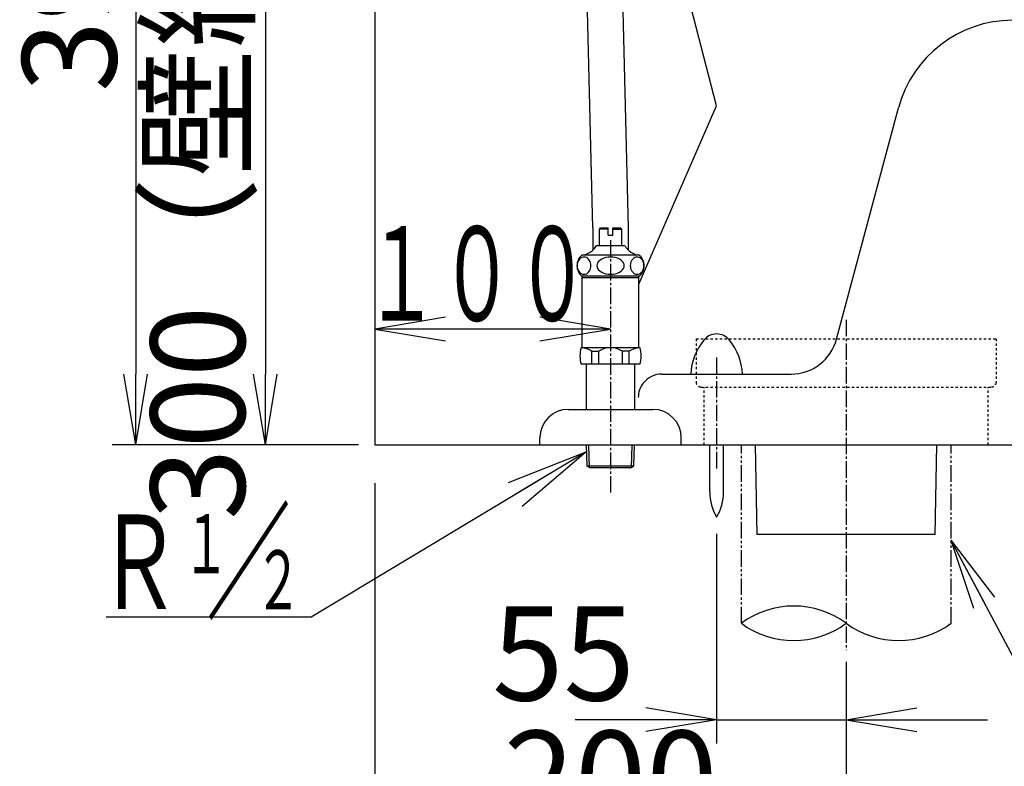
# Model space of a CAD drawing. Extents: x 0 to 1997, y 8 to 2789.
# Drawn here: x 202 to 620, y 365 to 681 of the extents above; entities that cross this region are included whole.
import ezdxf
from ezdxf.enums import TextEntityAlignment as Align

# ---------------------------------------------------------------- set-up
doc = ezdxf.new("R2010")
doc.units = 0
for name, pattern in [('EXLTYPE2', [2, 1, -1]), ('EXLTYPE3', [10, 7, -1, 1, -1]), ('EXLTYPE4', [12, 7, -1, 1, -1, 1, -1])]:
    doc.linetypes.add(name, pattern=pattern)
doc.layers.get('0').update_dxf_attribs({"linetype": 'CONTINUOUS'})
doc.layers.get('DEFPOINTS').update_dxf_attribs({"linetype": 'CONTINUOUS'})
for name, color, linetype in [('便器', 7, 'CONTINUOUS'), ('寸法', 7, 'CONTINUOUS'), ('止水栓', 7, 'CONTINUOUS')]:
    doc.layers.add(name, color=color, linetype=linetype)
doc.styles.add('EXCADDIM1', font='monotxt', dxfattribs={"width": 0.84, "bigfont": 'extfont'})
doc.styles.add('EXCADSTD', font='monotxt', dxfattribs={"bigfont": 'extfont'})
doc.styles.get("Standard").update_dxf_attribs({"font": 'monotxt', "bigfont": 'extfont'})
doc.dimstyles.new('ISO-25', dxfattribs={"dimtxt": 2.5, "dimasz": 2.5, "dimexe": 1.25, "dimexo": 0.625, "dimtad": 1, "dimtxsty": 'STANDARD', "dimcen": 2.5, "dimazin": 3, "dimtfac": 1, "dimtmove": 0, "dimatfit": 3})

# ---------------------------------------------------------------- blocks, each defined once
blk = doc.blocks.new('EX_NORM')
at = {"color": 0, "linetype": 'CONTINUOUS'}
for q in [(-1, 0.167), (-1, 0), (-1, -0.167)]:
    blk.add_line((0, 0), q, dxfattribs=at)
blk = doc.blocks.new('*D15')
at = {"layer": 'DEFPOINTS', "color": 0}
for p in [(338.3, 801), (306.5, 501), (308.5, 501)]:
    blk.add_point(p, dxfattribs=at)
at = {"layer": '便器', "color": 3, "linetype": 'CONTINUOUS'}
for p, q in [((333.3, 801), (296.5, 801)), ((306.5, 771), (306.5, 531))]:
    blk.add_line(p, q, dxfattribs=at)
at = {"layer": '便器', "color": 3, "xscale": 30, "yscale": 30, "zscale": 30}
for p, rotation in [((306.5, 801), 90), ((306.5, 501), 270)]:
    blk.add_blockref('EX_NORM', p, dxfattribs=dict(at, rotation=rotation))
at = {"layer": '便器', "color": 2, "insert": (283, 651), "char_height": 40, "attachment_point": 5, "rotation": 90, "style": 'EXCADDIM1'}
blk.add_mtext('300（壁給水）', dxfattribs=at)
blk = doc.blocks.new('*D21')
at = {"layer": 'DEFPOINTS', "color": 0}
for p in [(498.02, 470.29), (553, 463), (553, 384.38)]:
    blk.add_point(p, dxfattribs=at)
at = {"layer": '便器', "color": 3, "linetype": 'CONTINUOUS'}
for p, q in [((498.02, 463.29), (498.02, 374.38)), ((468.02, 384.38), (438.02, 384.38)), ((498.02, 384.38), (553, 384.38)), ((583, 384.38), (613, 384.38))]:
    blk.add_line(p, q, dxfattribs=at)
at = {"layer": '便器', "color": 3, "xscale": 30, "yscale": 30, "zscale": 30}
blk.add_blockref('EX_NORM', (498.02, 384.38), dxfattribs=at)
at = {"layer": '便器', "color": 3, "xscale": 30, "yscale": 30, "zscale": 30, "rotation": 180}
blk.add_blockref('EX_NORM', (553, 384.38), dxfattribs=at)
at = {"layer": '便器', "color": 2, "insert": (433.02, 407.38), "char_height": 40, "attachment_point": 5, "style": 'EXCADDIM1'}
blk.add_mtext('55', dxfattribs=at)
blk = doc.blocks.new('*D22')
at = {"layer": 'DEFPOINTS', "color": 0}
for p in [(353, 501), (553, 425.31), (353, 331.07)]:
    blk.add_point(p, dxfattribs=at)
at = {"layer": '便器', "color": 3, "linetype": 'CONTINUOUS'}
for p, q in [((353, 484.69), (353, 321.07)), ((553, 409), (553, 321.07)), ((523, 331.07), (383, 331.07))]:
    blk.add_line(p, q, dxfattribs=at)
at = {"layer": '便器', "color": 3, "xscale": 30, "yscale": 30, "zscale": 30, "rotation": 180}
blk.add_blockref('EX_NORM', (353, 331.07), dxfattribs=at)
at = {"layer": '便器', "color": 3, "xscale": 30, "yscale": 30, "zscale": 30}
blk.add_blockref('EX_NORM', (553, 331.07), dxfattribs=at)
at = {"layer": '便器', "color": 2, "insert": (453, 354.57), "char_height": 40, "attachment_point": 5, "style": 'EXCADDIM1'}
blk.add_mtext('200', dxfattribs=at)
blk = doc.blocks.new('*D23')
at = {"layer": 'DEFPOINTS', "color": 0}
for p in [(957.52, 470.29), (553, 331.07), (553, 331.07)]:
    blk.add_point(p, dxfattribs=at)
at = {"layer": '便器', "color": 3, "linetype": 'CONTINUOUS'}
blk.add_line((927.52, 331.07), (583, 331.07), dxfattribs=at)
at = {"layer": '便器', "color": 3, "xscale": 30, "yscale": 30, "zscale": 30, "rotation": 180}
blk.add_blockref('EX_NORM', (553, 331.07), dxfattribs=at)
at = {"layer": '便器', "color": 3, "xscale": 30, "yscale": 30, "zscale": 30}
blk.add_blockref('EX_NORM', (957.52, 331.07), dxfattribs=at)
at = {"layer": '便器', "color": 2, "insert": (755.26, 354.07), "char_height": 40, "attachment_point": 5, "style": 'EXCADDIM1'}
blk.add_mtext('405', dxfattribs=at)
blk = doc.blocks.new('*D30')
at = {"layer": 'DEFPOINTS', "color": 0}
for p in [(423.08, 891), (251.5, 501), (353, 501)]:
    blk.add_point(p, dxfattribs=at)
at = {"layer": '寸法', "color": 3, "linetype": 'CONTINUOUS'}
for p, q in [((416.08, 891), (241.5, 891)), ((251.5, 861), (251.5, 531)), ((346, 501), (241.5, 501))]:
    blk.add_line(p, q, dxfattribs=at)
at = {"layer": '寸法', "color": 3, "xscale": 30, "yscale": 30, "zscale": 30}
for p, rotation in [((251.5, 891), 90), ((251.5, 501), 270)]:
    blk.add_blockref('EX_NORM', p, dxfattribs=dict(at, rotation=rotation))
at = {"layer": '寸法', "color": 2, "insert": (228.5, 696), "char_height": 40, "attachment_point": 5, "rotation": 90, "style": 'EXCADDIM1'}
blk.add_mtext('390', dxfattribs=at)

msp = doc.modelspace()

# ---------------------------------------------------------------- linework, layer by layer
at = {"layer": '便器', "color": 7, "linetype": 'CONTINUOUS'}
for p, q in [((353, 1763), (353, 501)), ((353, 501), (1235.5, 501))]:
    msp.add_line(p, q, dxfattribs=at)
at = {"layer": '便器', "color": 6, "linetype": 'CONTINUOUS'}
for p, q in [((445.5, 592.96), (438.058, 891.033)), ((453.031, 890.999), (460.5, 592.96)), ((445.5, 592.96), (445.5, 583.545)), ((460.5, 592.96), (460.5, 583.545)), ((495.119, 481.044), (495.119, 501)), ((500.919, 481.044), (500.919, 501)), ((515.25, 463), (514.5, 501)), ((590.75, 463), (591.5, 501)), ((590.75, 463), (515.25, 463))]:
    msp.add_line(p, q, dxfattribs=at)
at = {"layer": '便器', "color": 2, "linetype": 'CONTINUOUS'}
for p, q in [((497.984, 644.677), (455.051, 810.397)), ((465, 569.158), (497.984, 644.677)), ((453, 501), (1003, 501))]:
    msp.add_line(p, q, dxfattribs=at)
at = {"layer": '便器', "color": 4, "linetype": 'CONTINUOUS'}
for p, q in [((548.934, 545.824), (575.224, 643.941)), ((474.75, 531), (529.615, 531))]:
    msp.add_line(p, q, dxfattribs=at)
at = {"layer": '便器', "color": 6, "linetype": 'EXLTYPE3'}
for p, q in [((553, 554), (553, 413.9)), ((498, 538), (498, 491)), ((498, 538), (498, 491))]:
    msp.add_line(p, q, dxfattribs=at)
at = {"layer": '便器', "color": 6, "linetype": 'EXLTYPE2'}
for p, q in [((489.35, 546), (489.35, 527.5)), ((489.35, 546), (616.65, 546)), ((616.65, 546), (616.65, 527.5)), ((491.35, 525.5), (614.65, 525.5)), ((492.7, 501), (492.7, 525.5)), ((613.3, 501), (613.3, 525.5))]:
    msp.add_line(p, q, dxfattribs=at)
at = {"layer": '便器', "color": 6, "linetype": 'EXLTYPE4'}
for p, q in [((508.5, 425.308), (508.5, 501)), ((597.5, 425.308), (597.5, 501))]:
    msp.add_line(p, q, dxfattribs=at)
at = {"layer": '便器', "color": 4, "linetype": 'CONTINUOUS'}
for centre, radius, start, end in [((623.52, 631), 50, 90, 165), ((623.52, 631), 50, 158.8998, 165), ((529.615, 551), 20, 270, 345), ((474.75, 521), 10, 90, 141.76891), ((474.75, 521), 10, 141.76891, 180)]:
    msp.add_arc(centre, radius, start, end, dxfattribs=at)
at = {"layer": '便器', "color": 6, "linetype": 'CONTINUOUS'}
for centre, radius, start, end in [((498, 541), 7, 39.12936, 140.87064), ((511.963, 529.641), 25, 140.87067, 176.88306), ((484.037, 529.641), 25, 3.11688, 39.12936), ((515.115, 480.67), 20, 178.92676, 211.25977), ((480.922, 480.67), 20, 328.74023, 1.07322), ((530.75, 395.122), 37.5, 53.60609, 126.39391), ((530.75, 455.494), 37.5, 233.60609, 306.39391), ((575.25, 455.494), 37.5, 233.60609, 306.39391)]:
    msp.add_arc(centre, radius, start, end, dxfattribs=at)
at = {"layer": '便器', "color": 6, "linetype": 'EXLTYPE2'}
for centre, start, end in [((491.35, 527.5), 180, 270), ((614.65, 527.5), 270, 0)]:
    msp.add_arc(centre, 2, start, end, dxfattribs=at)
at = {"layer": '寸法', "color": 3, "linetype": 'CONTINUOUS'}
for p, q in [((383, 555.1), (353, 550.1)), ((453, 550.1), (423, 555.1)), ((453, 550.1), (353, 550.1)), ((353, 550.1), (383, 545.1)), ((423, 545.1), (453, 550.1)), ((326, 427.86), (239, 427.86))]:
    msp.add_line(p, q, dxfattribs=at)
at = {"layer": '止水栓', "color": 6, "linetype": 'CONTINUOUS'}
for p, q in [((448.251, 592.46), (448.751, 592.96)), ((448.251, 585.46), (448.251, 592.46)), ((452.001, 592.46), (448.251, 592.46)), ((448.751, 592.96), (452.001, 592.96)), ((452.001, 589.96), (452.001, 592.96)), ((452.001, 589.96), (454.001, 589.96)), ((454.001, 592.96), (457.251, 592.96)), ((454.001, 589.96), (454.001, 592.96)), ((454.001, 592.46), (457.751, 592.46)), ((457.251, 592.96), (457.751, 592.46)), ((457.751, 585.46), (457.751, 592.46)), ((447.001, 585.46), (459.001, 585.46)), ((457.901, 585.46), (457.751, 585.46)), ((457.901, 585.46), (457.751, 585.46)), ((465.216, 581.46), (440.779, 581.461)), ((465.219, 572.46), (440.782, 572.46)), ((441, 542.16), (441, 572.46)), ((465, 542.16), (465, 572.46)), ((465, 571.796), (441, 571.796)), ((465.52, 542.16), (440.48, 542.16)), ((445.108, 535.16), (445.108, 540.66)), ((445.108, 540.66), (448, 540.66)), ((448, 535.16), (448, 540.656)), ((458, 535.16), (458, 540.66)), ((460.892, 540.66), (458, 540.66)), ((460.892, 535.16), (460.892, 540.66)), ((465.52, 535.16), (440.48, 535.16)), ((442.75, 516), (442.75, 535.16)), ((463.25, 516), (463.25, 535.16)), ((435, 516), (471, 516)), ((423, 501), (423, 504)), ((483, 501), (483, 504)), ((423, 501), (483, 501)), ((443.08, 491.887), (442.809, 501)), ((444.098, 491.295), (443.81, 501)), ((461.862, 491.295), (462.151, 501)), ((462.88, 491.887), (463.151, 501)), ((462.88, 491.887), (443.08, 491.887)), ((444.33, 491.16), (443.08, 491.887)), ((461.63, 491.16), (444.33, 491.16)), ((461.63, 491.16), (462.88, 491.887))]:
    msp.add_line(p, q, dxfattribs=at)
at = {"layer": '止水栓', "color": 6, "linetype": 'EXLTYPE3'}
msp.add_line((453, 587.7), (453, 480.7), dxfattribs=at)
at = {"layer": '止水栓', "color": 6, "linetype": 'EXLTYPE2'}
msp.add_line((489.35, 546), (489.35, 527.5), dxfattribs=at)
at = {"layer": '止水栓', "color": 6, "linetype": 'CONTINUOUS', "flags": 128}
for points in [[(441.742, 580.622), (441.236, 580.567), (440.744, 580.401), (440.283, 580.132), (439.867, 579.766), (439.507, 579.314), (439.215, 578.791), (439, 578.213), (438.868, 577.596), (438.824, 576.96), (438.868, 576.325), (439, 575.708), (439.215, 575.129), (439.507, 574.607), (439.867, 574.155), (440.283, 573.789), (440.744, 573.519), (441.236, 573.354), (441.742, 573.299), (442.249, 573.354), (442.74, 573.519), (443.201, 573.789), (443.618, 574.155), (443.978, 574.607), (444.27, 575.129), (444.484, 575.708), (444.616, 576.325), (444.66, 576.96), (444.616, 577.596), (444.484, 578.213), (444.27, 578.791), (443.978, 579.314), (443.618, 579.766), (443.201, 580.132), (442.74, 580.401), (442.249, 580.567), (441.742, 580.622)], [(453.001, 580.622), (451.987, 580.567), (451.005, 580.401), (450.082, 580.132), (449.249, 579.766), (448.53, 579.314), (447.946, 578.791), (447.516, 578.213), (447.253, 577.596), (447.164, 576.96), (447.253, 576.325), (447.516, 575.708), (447.946, 575.129), (448.53, 574.607), (449.249, 574.155), (450.082, 573.789), (451.005, 573.519), (451.987, 573.354), (453.001, 573.299), (454.014, 573.354), (454.997, 573.519), (455.919, 573.789), (456.752, 574.155), (457.472, 574.607), (458.055, 575.129), (458.485, 575.708), (458.748, 576.325), (458.837, 576.96), (458.748, 577.596), (458.485, 578.213), (458.055, 578.791), (457.472, 579.314), (456.752, 579.766), (455.919, 580.132), (454.997, 580.401), (454.014, 580.567), (453.001, 580.622)], [(464.259, 580.622), (463.752, 580.567), (463.261, 580.401), (462.8, 580.132), (462.383, 579.766), (462.024, 579.314), (461.732, 578.791), (461.517, 578.213), (461.385, 577.596), (461.341, 576.96), (461.385, 576.325), (461.517, 575.708), (461.732, 575.129), (462.024, 574.607), (462.383, 574.155), (462.8, 573.789), (463.261, 573.519), (463.752, 573.354), (464.259, 573.299), (464.766, 573.354), (465.257, 573.519), (465.718, 573.789), (466.135, 574.155), (466.494, 574.607), (466.786, 575.129), (467.001, 575.708), (467.133, 576.325), (467.177, 576.96), (467.133, 577.596), (467.001, 578.213), (466.786, 578.791), (466.494, 579.314), (466.135, 579.766), (465.718, 580.132), (465.257, 580.401), (464.766, 580.567), (464.259, 580.622)]]:
    msp.add_lwpolyline(points, dxfattribs=at)
at = {"layer": '止水栓', "color": 6, "linetype": 'CONTINUOUS'}
for centre, radius, start, end in [((440.144, 589.283), 7.849, 274.67162, 330.85241), ((465.856, 589.283), 7.849, 209.14759, 265.32838), ((444.751, 576.96), 6, 131.40963, 228.59037), ((461.251, 576.96), 6, 311.40963, 48.59037), ((453, 538.66), 13, 164.3815, 195.6185), ((440.108, 533.077), 9.083, 56.60151, 87.66412), ((453, 533.077), 9.083, 56.60151, 123.39849), ((465.892, 533.077), 9.083, 92.33588, 123.39849), ((453, 538.66), 13, 344.3815, 15.6185), ((435, 504), 12, 90, 180), ((471, 504), 12, 0, 90)]:
    msp.add_arc(centre, radius, start, end, dxfattribs=at)

# ---------------------------------------------------------------- texts
at = {"layer": '寸法', "color": 2, "linetype": 'CONTINUOUS', "style": 'EXCADSTD'}
for s, height, width, p, p2 in [('１００', 40, 0.988235, (348.3, 553.6), (444.3, 553.6)), ('Ｒ', 40, 1.26, (234.858, 431.36), (270.858, 431.36)), ('１', 25, 1.12, (271.358, 446.56), (291.358, 446.56)), ('２', 25, 1.12, (301.958, 431.26), (321.958, 431.26))]:
    msp.add_text(s, height=height, dxfattribs=dict(at, width=width)).set_placement(p, p2, align=Align.FIT)
at = {"layer": '寸法', "color": 3, "linetype": 'CONTINUOUS', "style": 'EXCADSTD', "width": 1.26}
msp.add_text('／', height=40, dxfattribs=at).set_placement((281.358, 431.36), (317.358, 431.36), align=Align.FIT)

# ---------------------------------------------------------------- dimensions: what is measured, and where the dimension line sits
at = {"layer": '便器', "color": 3, "linetype": 'CONTINUOUS'}
dim = msp.add_linear_dim(base=(306.5, 501), p1=(338.3, 801), p2=(308.5, 501), angle=90, text='300（壁給水）', dimstyle='ISO-25', override={"dimtxt": 40, "dimasz": 30, "dimexe": 10, "dimexo": 5, "dimgap": 0, "dimtad": 1, "dimjust": 0, "dimtih": 0, "dimtoh": 0, "dimdec": 2, "dimzin": 8, "dimlunit": 2, "dimtxsty": 'EXCADDIM1', "dimblk1": 'EX_NORM', "dimblk2": 'EX_NORM', "dimsah": 1, "dimse1": 0, "dimse2": 1, "dimclrd": 3, "dimclre": 3, "dimclrt": 2, "dimtmove": 2}, dxfattribs=at)
dim.commit()
dim.dimension.update_dxf_attribs({"geometry": '*D15', "text_midpoint": (283, 651), "dimtype": 160})
for base, p1, p2, override, picture, middle in [((353, 331.071), (553, 425.308), (353, 501), {"dimtxt": 40, "dimasz": 30, "dimexe": 10, "dimexo": 16.308177, "dimgap": 0, "dimtad": 1, "dimjust": 0, "dimtih": 0, "dimtoh": 0, "dimdec": 1, "dimzin": 8, "dimlunit": 2, "dimtxsty": 'EXCADDIM1', "dimblk1": 'EX_NORM', "dimblk2": 'EX_NORM', "dimsah": 1, "dimse1": 0, "dimse2": 0, "dimclrd": 3, "dimclre": 3, "dimclrt": 2, "dimtmove": 2}, '*D22', (453, 354.571)), ((553, 384.382), (498.019, 470.292), (553, 463), {"dimtxt": 40, "dimasz": 30, "dimexe": 10, "dimexo": 7, "dimgap": 0, "dimtad": 1, "dimjust": 1, "dimtih": 0, "dimtoh": 0, "dimdec": 1, "dimzin": 8, "dimlunit": 2, "dimtxsty": 'EXCADDIM1', "dimblk1": 'EX_NORM', "dimblk2": 'EX_NORM', "dimsah": 1, "dimse1": 0, "dimse2": 1, "dimclrd": 3, "dimclre": 3, "dimclrt": 2, "dimtmove": 2}, '*D21', (433.019, 407.382))]:
    dim = msp.add_linear_dim(base=base, p1=p1, p2=p2, dimstyle='ISO-25', override=override, dxfattribs=at)
    dim.commit()
    dim.dimension.update_dxf_attribs({"geometry": picture, "text_midpoint": middle, "dimtype": 160})
dim = msp.add_linear_dim(base=(553, 331.071), p1=(957.519, 470.292), p2=(553, 331.071), text='405', dimstyle='ISO-25', override={"dimtxt": 40, "dimasz": 30, "dimexe": 0, "dimexo": 0, "dimgap": 0, "dimtad": 1, "dimjust": 0, "dimtih": 0, "dimtoh": 0, "dimdec": 1, "dimzin": 8, "dimlunit": 2, "dimtxsty": 'EXCADDIM1', "dimblk1": 'EX_NORM', "dimblk2": 'EX_NORM', "dimsah": 1, "dimse1": 1, "dimse2": 1, "dimclrd": 3, "dimclre": 3, "dimclrt": 2, "dimtmove": 2}, dxfattribs=at)
dim.commit()
dim.dimension.update_dxf_attribs({"geometry": '*D23', "text_midpoint": (755.259, 354.071), "dimtype": 160})
at = {"layer": '寸法', "color": 3, "linetype": 'CONTINUOUS'}
dim = msp.add_linear_dim(base=(251.5, 501), p1=(423.079, 891), p2=(353, 501), angle=90, dimstyle='ISO-25', override={"dimtxt": 40, "dimasz": 30, "dimexe": 10, "dimexo": 7, "dimgap": 0, "dimtad": 1, "dimjust": 0, "dimtih": 0, "dimtoh": 0, "dimdec": 1, "dimzin": 8, "dimlunit": 2, "dimtxsty": 'EXCADDIM1', "dimblk1": 'EX_NORM', "dimblk2": 'EX_NORM', "dimsah": 1, "dimse1": 0, "dimse2": 0, "dimclrd": 3, "dimclre": 3, "dimclrt": 2, "dimtmove": 2}, dxfattribs=at)
dim.commit()
dim.dimension.update_dxf_attribs({"geometry": '*D30', "text_midpoint": (228.5, 696), "dimtype": 160})

# ---------------------------------------------------------------- leaders
at = {"layer": '便器', "color": 6, "linetype": 'CONTINUOUS'}
msp.add_leader([(597.358, 460.565), (632.498, 394.64), (1111, 394.64)], dimstyle='ISO-25', override={"dimasz": 30, "dimldrblk": 'EX_NORM'}, dxfattribs=at)
at = {"layer": '寸法', "color": 3, "linetype": 'CONTINUOUS'}
msp.add_leader([(442.519, 497.91), (326, 427.86)], dimstyle='ISO-25', override={"dimasz": 35, "dimldrblk": 'EX_NORM'}, dxfattribs=at)

doc.saveas('drawing.dxf')
